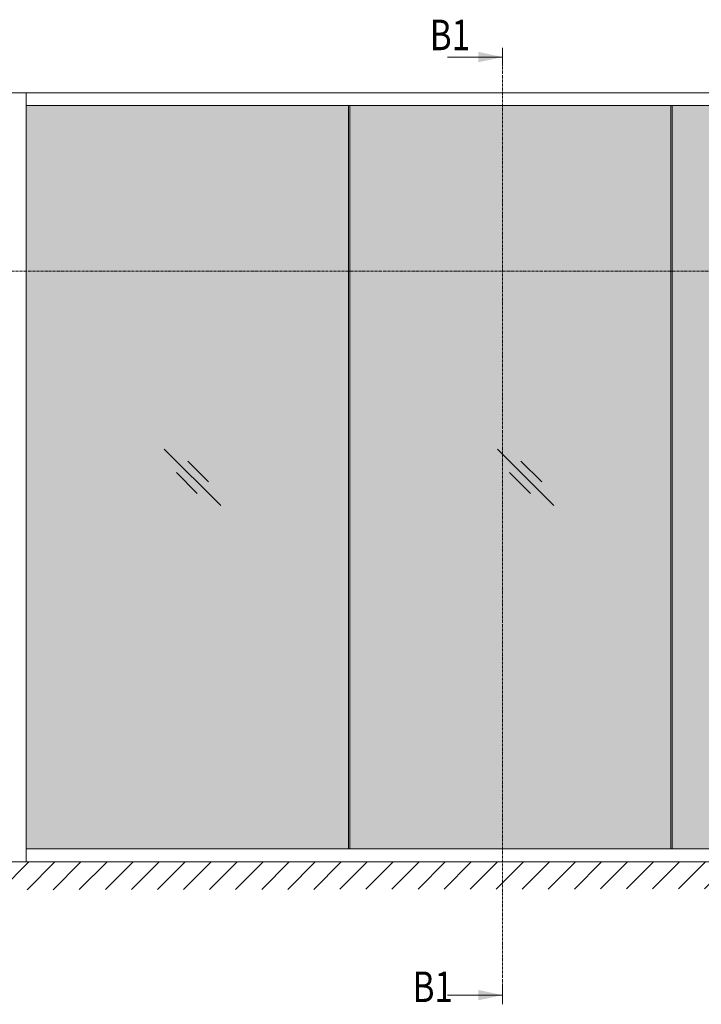
# Model space of a CAD drawing. Extents: x 8050 to 45539, y 3393 to 6330.
# Drawn here: x 10088 to 10356, y 5270 to 5657 of the extents above; entities that cross this region are included whole.
import ezdxf

# ---------------------------------------------------------------- set-up
doc = ezdxf.new("R2010")
doc.units = 0
doc.header["$LTSCALE"] = 2.5
doc.linetypes.add('ISO_10', pattern=[6.5, 4, -1, 0.5, -1])
doc.layers.get('0').update_dxf_attribs({"linetype": 'CONTINUOUS'})
doc.layers.add('E7', color=7, linetype='CONTINUOUS', lineweight=70)
for name, color, linetype in [('HSHSSYM-MM', 1, 'CONTINUOUS'), ('INLOOK-10', 6, 'CONTINUOUS'), ('STG-CON-25', 2, 'CONTINUOUS')]:
    doc.layers.add(name, color=color, linetype=linetype)
doc.styles.add('SIMPLEX', font='simplex')

msp = doc.modelspace()

# ---------------------------------------------------------------- hatches: boundary and pattern name
at = {"layer": 'E7', "linetype": 'Continuous', "lineweight": 15}
h = msp.add_hatch(color=256, dxfattribs=at)
h.set_gradient(color1=(127, 223, 255), one_color=1, tint=1, name='HEMISPHERICAL')
h.paths.add_polyline_path([(10217.52, 5623.35), (10090.62, 5623.35), (10090.62, 5558.13), (10217.52, 5558.13)])
h.paths.add_polyline_path([(10278.22, 5623.35), (10218.1, 5623.35), (10218.1, 5558.13), (10278.22, 5558.13)])
h.paths.add_polyline_path([(10344.42, 5623.35), (10278.22, 5623.35), (10278.22, 5558.13), (10344.42, 5558.13)])
h.paths.add_polyline_path([(10471.32, 5623.35), (10345, 5623.35), (10345, 5558.13), (10471.32, 5558.13)])
h.paths.add_polyline_path([(10471.32, 5558.13), (10345, 5558.13), (10345, 5330.71), (10471.32, 5330.71)])
h.paths.add_polyline_path([(10344.42, 5558.13), (10278.22, 5558.13), (10278.22, 5330.71), (10344.42, 5330.71)])
h.paths.add_polyline_path([(10278.22, 5558.13), (10218.1, 5558.13), (10218.1, 5330.71), (10278.22, 5330.71)])
h.paths.add_polyline_path([(10217.52, 5558.13), (10090.62, 5558.13), (10090.62, 5330.71), (10217.52, 5330.71)])
at = {"layer": 'INLOOK-10', "lineweight": 15, "ltscale": 0.5}
h = msp.add_hatch(dxfattribs=at)
h.set_pattern_fill('VINO45', color=256, scale=0.072434)
h.set_pattern_definition([(45, (-25638.617, 29.216), (-5.1218452, 5.1218452), [])])
h.paths.add_polyline_path([(10472.75, 5325.6), (9913.29, 5325.6), (9913.29, 5314.45), (10466.45, 5315.14), (10473.16, 5325.6)])
h.paths.add_polyline_path([(10499.75, 5325.6), (10472.75, 5325.6), (10473.16, 5325.6), (10466.45, 5315.14), (10499.93, 5315.19)])

# ---------------------------------------------------------------- linework, layer by layer
at = {"color": 0, "linetype": 'Continuous', "lineweight": 15}
for p, q in [((10256.55, 5642.46), (10278.22, 5642.46)), ((10256.55, 5273.17), (10278.22, 5273.17))]:
    msp.add_line(p, q, dxfattribs=at)
at = {"color": 3, "lineweight": 15}
msp.add_line((10474.94, 5628.42), (9936.5, 5628.42), dxfattribs=at)
at = {"color": 7, "lineweight": 15}
msp.add_line((10471.32, 5623.35), (10090.62, 5623.35), dxfattribs=at)
at = {"lineweight": 15}
for p, q in [((10217.52, 5623.35), (10217.52, 5330.71)), ((10218.1, 5623.35), (10218.1, 5330.71)), ((10344.42, 5623.35), (10344.42, 5330.71)), ((10345, 5623.35), (10345, 5330.71)), ((10167.27, 5465.9), (10145, 5488.16)), ((10298.44, 5465.9), (10276.17, 5488.16)), ((10162.47, 5475.18), (10154.29, 5483.36)), ((10293.64, 5475.18), (10285.46, 5483.36)), ((10157.98, 5470.7), (10149.8, 5478.87)), ((10289.15, 5470.7), (10280.97, 5478.87)), ((10471.32, 5330.71), (10090.62, 5330.71))]:
    msp.add_line(p, q, dxfattribs=at)
at = {"color": 1, "lineweight": 15}
for q in [(9911.29, 5325.64), (9937.22, 5325.64)]:
    msp.add_line((10501.6, 5325.64), q, dxfattribs=at)
at = {"color": 0, "linetype": 'Continuous', "lineweight": 15}
for points in [[(10268.74, 5644.49), (10268.74, 5640.43), (10278.22, 5642.46)], [(10268.74, 5271.14), (10268.74, 5275.2), (10278.22, 5273.17)]]:
    msp.add_solid(points, dxfattribs=at)
at = {"layer": 'HSHSSYM-MM', "color": 5, "linetype": 'Continuous', "lineweight": 15, "ltscale": 0.5}
for points in [[(10278.22, 5646.07), (10278.22, 5638.85)], [(10278.22, 5269.56), (10278.22, 5276.78)], [(10278.22, 5269.56), (10278.22, 5276.78)]]:
    msp.add_lwpolyline(points, dxfattribs=at)
at = {"layer": 'HSHSSYM-MM', "color": 3, "linetype": 'ISO_10', "lineweight": 15, "ltscale": 0.1}
for points in [[(10278.22, 5276.78), (10278.22, 5638.85)], [(9907.89, 5558.13), (10529.69, 5558.13)]]:
    msp.add_lwpolyline(points, dxfattribs=at)
at = {"layer": 'STG-CON-25', "color": 7, "linetype": 'Continuous', "lineweight": 15}
msp.add_line((10090.62, 5325.64), (10090.62, 5628.42), dxfattribs=at)

# ---------------------------------------------------------------- texts
at = {"color": 7, "linetype": 'Continuous', "lineweight": 15, "style": 'SIMPLEX', "width": 0.8}
for p in [(10249.55, 5645.17), (10242.81, 5270.46)]:
    msp.add_attdef('B1', p, '', height=12, dxfattribs=at)

doc.saveas('drawing.dxf')
